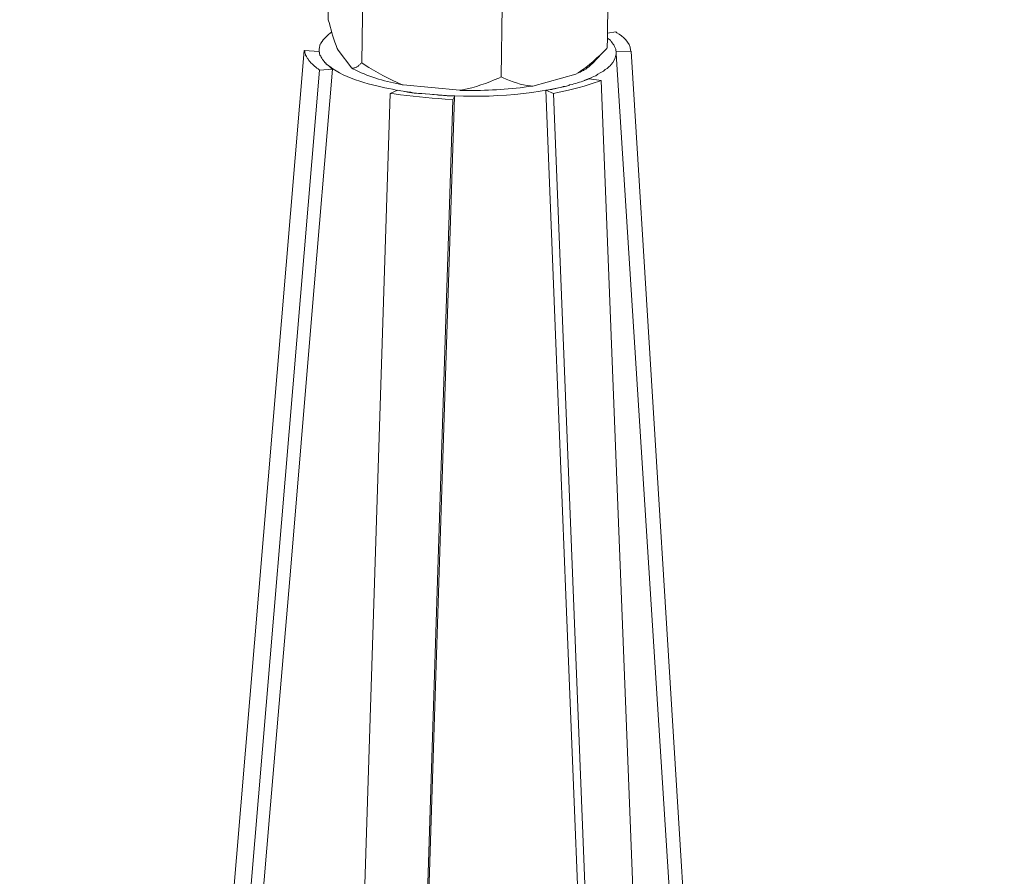
# Model space of a CAD drawing. Units: inches. Extents: x -8108 to -4335, y 8387 to 11357.
# Drawn here: x -4995 to -4908, y 8667 to 8744 of the extents above; entities that cross this region are included whole.
import ezdxf

# ---------------------------------------------------------------- set-up
doc = ezdxf.new("R2010")
doc.units = ezdxf.units.IN
doc.header["$MEASUREMENT"] = 0
doc.layers.add('layer 1', color=7, linetype='Continuous')

msp = doc.modelspace()

# ---------------------------------------------------------------- linework, layer by layer
at = {"layer": 'layer 1', "lineweight": 15}
for points, knots in [([(-4980.799, 8840.219), (-4980.799, 8840.219), (-5414.769, 8721.824), (-5414.769, 8721.824), (-5414.769, 8721.824), (-5414.769, 8721.824), (-5414.789, 8721.824), (-5414.789, 8721.824)], [0, 0, 0, 0, 0.5, 0.5, 0.5, 0.5, 1, 1, 1, 1]), ([(-4936.84, 8830.336), (-4936.84, 8830.336), (-5407.673, 8701.836), (-5407.673, 8701.836), (-5407.673, 8701.836), (-5407.673, 8701.836), (-5437.061, 8693.818), (-5437.061, 8693.818)], [0, 0, 0, 0, 0.5, 0.5, 0.5, 0.5, 1, 1, 1, 1]), ([(-4907.542, 8813.097), (-4907.542, 8813.097), (-4928.194, 8807.451), (-4928.194, 8807.451), (-4928.194, 8807.451), (-5097.522, 8761.27), (-5266.85, 8715.086), (-5436.158, 8668.831), (-5436.158, 8668.831), (-5436.158, 8668.831), (-5437.376, 8668.502), (-5437.376, 8668.502)], [0, 0, 0, 0, 0.333333, 0.333333, 0.333333, 0.333333, 0.666667, 0.666667, 0.666667, 0.666667, 1, 1, 1, 1]), ([(-4942.982, 8741.278), (-4942.982, 8741.278), (-4942.963, 8742.145), (-4942.963, 8742.145), (-4942.963, 8742.145), (-4942.963, 8742.145), (-4942.963, 8742.605), (-4942.963, 8742.605), (-4942.963, 8742.605), (-4942.963, 8742.605), (-4942.91, 8747.578), (-4942.91, 8747.578)], [0, 0, 0, 0, 0.333333, 0.333333, 0.333333, 0.333333, 0.666667, 0.666667, 0.666667, 0.666667, 1, 1, 1, 1]), ([(-4967.875, 8743.802), (-4967.875, 8743.802), (-4967.782, 8743.471), (-4967.782, 8743.471), (-4967.782, 8743.471), (-4967.597, 8742.711), (-4967.363, 8741.957), (-4967.08, 8741.237), (-4967.08, 8741.237), (-4967.08, 8741.237), (-4966.989, 8741.094), (-4966.989, 8741.094)], [0, 0, 0, 0, 0.333333, 0.333333, 0.333333, 0.333333, 0.666667, 0.666667, 0.666667, 0.666667, 1, 1, 1, 1]), ([(-4967.56, 8742.679), (-4967.56, 8742.679), (-4967.579, 8742.679), (-4967.579, 8742.679), (-4967.579, 8742.679), (-4967.978, 8742.457), (-4968.274, 8742.089), (-4968.538, 8741.72), (-4968.538, 8741.72), (-4968.538, 8741.72), (-4968.538, 8741.647), (-4968.538, 8741.647), (-4968.538, 8741.647), (-4968.538, 8741.647), (-4968.591, 8741.61), (-4968.591, 8741.61), (-4968.591, 8741.61), (-4968.591, 8741.61), (-4968.628, 8741.537), (-4968.628, 8741.537), (-4968.628, 8741.537), (-4968.628, 8741.537), (-4968.628, 8741.425), (-4968.628, 8741.425), (-4968.628, 8741.425), (-4968.628, 8741.425), (-4968.668, 8741.388), (-4968.668, 8741.388), (-4968.668, 8741.388), (-4968.668, 8741.388), (-4968.668, 8741.279), (-4968.668, 8741.279), (-4968.668, 8741.279), (-4968.668, 8741.279), (-4968.701, 8741.205), (-4968.701, 8741.205)], [0, 0, 0, 0, 0.111111, 0.111111, 0.111111, 0.111111, 0.222222, 0.222222, 0.222222, 0.222222, 0.333333, 0.333333, 0.333333, 0.333333, 0.444444, 0.444444, 0.444444, 0.444444, 0.555556, 0.555556, 0.555556, 0.555556, 0.666667, 0.666667, 0.666667, 0.666667, 0.777778, 0.777778, 0.777778, 0.777778, 0.888889, 0.888889, 0.888889, 0.888889, 1, 1, 1, 1]), ([(-4942.521, 8741.718), (-4942.521, 8741.718), (-4942.631, 8741.85), (-4942.631, 8741.85), (-4942.631, 8741.85), (-4942.631, 8741.85), (-4942.704, 8741.96), (-4942.704, 8741.96), (-4942.704, 8741.96), (-4942.704, 8741.96), (-4942.833, 8742.07), (-4942.833, 8742.07), (-4942.833, 8742.07), (-4942.833, 8742.07), (-4942.943, 8742.142), (-4942.943, 8742.142)], [0, 0, 0, 0, 0.25, 0.25, 0.25, 0.25, 0.5, 0.5, 0.5, 0.5, 0.75, 0.75, 0.75, 0.75, 1, 1, 1, 1]), ([(-4942.225, 8742.715), (-4942.225, 8742.715), (-4942.115, 8742.639), (-4942.115, 8742.639), (-4942.115, 8742.639), (-4941.549, 8742.302), (-4940.953, 8741.787), (-4940.897, 8741.094), (-4940.897, 8741.094), (-4940.897, 8741.094), (-4940.863, 8740.999), (-4940.863, 8740.999)], [0, 0, 0, 0, 0.333333, 0.333333, 0.333333, 0.333333, 0.666667, 0.666667, 0.666667, 0.666667, 1, 1, 1, 1]), ([(-4968.702, 8741.204), (-4968.702, 8741.204), (-4968.702, 8740.925), (-4968.702, 8740.925), (-4968.702, 8740.925), (-4968.702, 8740.925), (-4968.665, 8740.852), (-4968.665, 8740.852)], [0, 0, 0, 0, 0.5, 0.5, 0.5, 0.5, 1, 1, 1, 1]), ([(-4945.784, 8738.935), (-4945.784, 8738.935), (-4945.582, 8739.048), (-4945.582, 8739.048), (-4945.582, 8739.048), (-4944.657, 8739.683), (-4943.801, 8740.425), (-4943.02, 8741.236), (-4943.02, 8741.236), (-4943.02, 8741.236), (-4942.983, 8741.278), (-4942.983, 8741.278)], [0, 0, 0, 0, 0.333333, 0.333333, 0.333333, 0.333333, 0.666667, 0.666667, 0.666667, 0.666667, 1, 1, 1, 1]), ([(-4942.189, 8740.888), (-4942.189, 8740.888), (-4942.189, 8740.964), (-4942.189, 8740.964), (-4942.189, 8740.964), (-4942.189, 8740.964), (-4942.226, 8741.057), (-4942.226, 8741.057), (-4942.226, 8741.057), (-4942.226, 8741.057), (-4942.226, 8741.167), (-4942.226, 8741.167), (-4942.226, 8741.167), (-4942.324, 8741.319), (-4942.335, 8741.53), (-4942.482, 8741.648), (-4942.482, 8741.648), (-4942.482, 8741.648), (-4942.521, 8741.721), (-4942.521, 8741.721)], [0, 0, 0, 0, 0.2, 0.2, 0.2, 0.2, 0.4, 0.4, 0.4, 0.4, 0.6, 0.6, 0.6, 0.6, 0.8, 0.8, 0.8, 0.8, 1, 1, 1, 1]), ([(-4970.029, 8741.055), (-4970.029, 8741.055), (-4977.274, 8654.468), (-4977.274, 8654.468), (-4977.274, 8654.468), (-4977.274, 8654.468), (-4977.424, 8652.699), (-4977.424, 8652.699), (-4977.424, 8652.699), (-4977.424, 8652.699), (-4977.48, 8652.049), (-4977.48, 8652.049)], [0, 0, 0, 0, 0.333333, 0.333333, 0.333333, 0.333333, 0.666667, 0.666667, 0.666667, 0.666667, 1, 1, 1, 1]), ([(-4968.666, 8739.303), (-4968.666, 8739.303), (-4968.776, 8739.415), (-4968.776, 8739.415), (-4968.776, 8739.415), (-4968.776, 8739.415), (-4968.889, 8739.489), (-4968.889, 8739.489), (-4968.889, 8739.489), (-4968.889, 8739.489), (-4968.999, 8739.562), (-4968.999, 8739.562), (-4968.999, 8739.562), (-4968.999, 8739.562), (-4969.108, 8739.654), (-4969.108, 8739.654), (-4969.108, 8739.654), (-4969.108, 8739.654), (-4969.22, 8739.764), (-4969.22, 8739.764), (-4969.22, 8739.764), (-4969.22, 8739.764), (-4969.294, 8739.838), (-4969.294, 8739.838), (-4969.294, 8739.838), (-4969.294, 8739.838), (-4969.423, 8739.947), (-4969.423, 8739.947), (-4969.423, 8739.947), (-4969.423, 8739.947), (-4969.533, 8740.063), (-4969.533, 8740.063), (-4969.533, 8740.063), (-4969.533, 8740.063), (-4969.609, 8740.172), (-4969.609, 8740.172), (-4969.609, 8740.172), (-4969.609, 8740.172), (-4969.679, 8740.299), (-4969.679, 8740.299), (-4969.679, 8740.299), (-4969.679, 8740.299), (-4969.719, 8740.319), (-4969.719, 8740.319), (-4969.719, 8740.319), (-4969.719, 8740.319), (-4969.755, 8740.411), (-4969.755, 8740.411), (-4969.755, 8740.411), (-4969.755, 8740.411), (-4969.789, 8740.448), (-4969.789, 8740.448), (-4969.789, 8740.448), (-4969.789, 8740.448), (-4969.828, 8740.524), (-4969.828, 8740.524), (-4969.828, 8740.524), (-4969.828, 8740.524), (-4969.868, 8740.595), (-4969.868, 8740.595), (-4969.868, 8740.595), (-4969.868, 8740.595), (-4969.898, 8740.634), (-4969.898, 8740.634), (-4969.898, 8740.634), (-4969.898, 8740.634), (-4969.898, 8740.707), (-4969.898, 8740.707), (-4969.898, 8740.707), (-4969.898, 8740.707), (-4969.938, 8740.777), (-4969.938, 8740.777), (-4969.938, 8740.777), (-4969.938, 8740.777), (-4969.977, 8740.853), (-4969.977, 8740.853), (-4969.977, 8740.853), (-4969.977, 8740.853), (-4969.977, 8740.965), (-4969.977, 8740.965), (-4969.977, 8740.965), (-4969.977, 8740.965), (-4970.028, 8741.055), (-4970.028, 8741.055)], [0, 0, 0, 0, 0.047619, 0.047619, 0.047619, 0.047619, 0.095238, 0.095238, 0.095238, 0.095238, 0.142857, 0.142857, 0.142857, 0.142857, 0.190476, 0.190476, 0.190476, 0.190476, 0.238095, 0.238095, 0.238095, 0.238095, 0.285714, 0.285714, 0.285714, 0.285714, 0.333333, 0.333333, 0.333333, 0.333333, 0.380952, 0.380952, 0.380952, 0.380952, 0.428571, 0.428571, 0.428571, 0.428571, 0.47619, 0.47619, 0.47619, 0.47619, 0.52381, 0.52381, 0.52381, 0.52381, 0.571429, 0.571429, 0.571429, 0.571429, 0.619048, 0.619048, 0.619048, 0.619048, 0.666667, 0.666667, 0.666667, 0.666667, 0.714286, 0.714286, 0.714286, 0.714286, 0.761905, 0.761905, 0.761905, 0.761905, 0.809524, 0.809524, 0.809524, 0.809524, 0.857143, 0.857143, 0.857143, 0.857143, 0.904762, 0.904762, 0.904762, 0.904762, 0.952381, 0.952381, 0.952381, 0.952381, 1, 1, 1, 1]), ([(-4968.702, 8740.965), (-4968.702, 8740.965), (-4968.665, 8740.889), (-4968.665, 8740.889), (-4968.665, 8740.889), (-4968.665, 8740.889), (-4968.665, 8740.743), (-4968.665, 8740.743), (-4968.665, 8740.743), (-4968.665, 8740.743), (-4968.629, 8740.633), (-4968.629, 8740.633), (-4968.629, 8740.633), (-4968.629, 8740.633), (-4968.592, 8740.614), (-4968.592, 8740.614), (-4968.592, 8740.614), (-4968.592, 8740.614), (-4968.556, 8740.557), (-4968.556, 8740.557), (-4968.556, 8740.557), (-4968.556, 8740.557), (-4968.536, 8740.557), (-4968.536, 8740.557), (-4968.536, 8740.557), (-4968.536, 8740.557), (-4968.536, 8740.524), (-4968.536, 8740.524), (-4968.536, 8740.524), (-4968.536, 8740.524), (-4968.5, 8740.447), (-4968.5, 8740.447), (-4968.5, 8740.447), (-4968.5, 8740.447), (-4968.463, 8740.374), (-4968.463, 8740.374), (-4968.463, 8740.374), (-4968.463, 8740.374), (-4968.39, 8740.244), (-4968.39, 8740.244), (-4968.39, 8740.244), (-4968.39, 8740.244), (-4968.317, 8740.172), (-4968.317, 8740.172)], [0, 0, 0, 0, 0.090909, 0.090909, 0.090909, 0.090909, 0.181818, 0.181818, 0.181818, 0.181818, 0.272727, 0.272727, 0.272727, 0.272727, 0.363636, 0.363636, 0.363636, 0.363636, 0.454545, 0.454545, 0.454545, 0.454545, 0.545455, 0.545455, 0.545455, 0.545455, 0.636364, 0.636364, 0.636364, 0.636364, 0.727273, 0.727273, 0.727273, 0.727273, 0.818182, 0.818182, 0.818182, 0.818182, 0.909091, 0.909091, 0.909091, 0.909091, 1, 1, 1, 1]), ([(-4968.666, 8740.743), (-4968.666, 8740.743), (-4968.627, 8740.669), (-4968.627, 8740.669), (-4968.627, 8740.669), (-4968.627, 8740.669), (-4968.594, 8740.613), (-4968.594, 8740.613)], [0, 0, 0, 0, 0.5, 0.5, 0.5, 0.5, 1, 1, 1, 1]), ([(-4968.556, 8740.559), (-4968.556, 8740.559), (-4968.537, 8740.522), (-4968.537, 8740.522), (-4968.537, 8740.522), (-4968.537, 8740.522), (-4968.497, 8740.41), (-4968.497, 8740.41), (-4968.497, 8740.41), (-4968.497, 8740.41), (-4968.464, 8740.376), (-4968.464, 8740.376)], [0, 0, 0, 0, 0.333333, 0.333333, 0.333333, 0.333333, 0.666667, 0.666667, 0.666667, 0.666667, 1, 1, 1, 1]), ([(-4945.027, 8738.364), (-4945.027, 8738.364), (-4944.826, 8738.474), (-4944.826, 8738.474), (-4944.826, 8738.474), (-4944.826, 8738.474), (-4944.605, 8738.544), (-4944.605, 8738.544), (-4944.605, 8738.544), (-4944.605, 8738.544), (-4944.419, 8738.623), (-4944.419, 8738.623), (-4944.419, 8738.623), (-4944.419, 8738.623), (-4944.217, 8738.732), (-4944.217, 8738.732), (-4944.217, 8738.732), (-4944.217, 8738.732), (-4943.994, 8738.805), (-4943.994, 8738.805), (-4943.994, 8738.805), (-4943.994, 8738.805), (-4943.811, 8738.934), (-4943.811, 8738.934), (-4943.811, 8738.934), (-4943.811, 8738.934), (-4943.626, 8739.047), (-4943.626, 8739.047), (-4943.626, 8739.047), (-4943.626, 8739.047), (-4943.423, 8739.157), (-4943.423, 8739.157), (-4943.423, 8739.157), (-4943.423, 8739.157), (-4943.313, 8739.194), (-4943.313, 8739.194), (-4943.313, 8739.194), (-4943.313, 8739.194), (-4943.241, 8739.267), (-4943.241, 8739.267), (-4943.241, 8739.267), (-4943.241, 8739.267), (-4943.164, 8739.343), (-4943.164, 8739.343), (-4943.164, 8739.343), (-4943.164, 8739.343), (-4943.055, 8739.415), (-4943.055, 8739.415), (-4943.055, 8739.415), (-4943.055, 8739.415), (-4942.981, 8739.452), (-4942.981, 8739.452), (-4942.981, 8739.452), (-4942.981, 8739.452), (-4942.908, 8739.525), (-4942.908, 8739.525), (-4942.908, 8739.525), (-4942.908, 8739.525), (-4942.796, 8739.618), (-4942.796, 8739.618), (-4942.796, 8739.618), (-4942.796, 8739.618), (-4942.706, 8739.691), (-4942.706, 8739.691), (-4942.706, 8739.691), (-4942.706, 8739.691), (-4942.63, 8739.804), (-4942.63, 8739.804), (-4942.63, 8739.804), (-4942.419, 8740.02), (-4942.242, 8740.324), (-4942.225, 8740.634), (-4942.225, 8740.634), (-4942.225, 8740.634), (-4942.188, 8740.667), (-4942.188, 8740.667), (-4942.188, 8740.667), (-4942.188, 8740.667), (-4942.188, 8740.744), (-4942.188, 8740.744)], [0, 0, 0, 0, 0.05, 0.05, 0.05, 0.05, 0.1, 0.1, 0.1, 0.1, 0.15, 0.15, 0.15, 0.15, 0.2, 0.2, 0.2, 0.2, 0.25, 0.25, 0.25, 0.25, 0.3, 0.3, 0.3, 0.3, 0.35, 0.35, 0.35, 0.35, 0.4, 0.4, 0.4, 0.4, 0.45, 0.45, 0.45, 0.45, 0.5, 0.5, 0.5, 0.5, 0.55, 0.55, 0.55, 0.55, 0.6, 0.6, 0.6, 0.6, 0.65, 0.65, 0.65, 0.65, 0.7, 0.7, 0.7, 0.7, 0.75, 0.75, 0.75, 0.75, 0.8, 0.8, 0.8, 0.8, 0.85, 0.85, 0.85, 0.85, 0.9, 0.9, 0.9, 0.9, 0.95, 0.95, 0.95, 0.95, 1, 1, 1, 1]), ([(-4942.189, 8740.888), (-4942.189, 8740.888), (-4942.189, 8740.742), (-4942.189, 8740.742), (-4942.189, 8740.742), (-4942.189, 8740.742), (-4936.586, 8652.736), (-4936.586, 8652.736), (-4936.586, 8652.736), (-4936.586, 8652.736), (-4936.546, 8652.275), (-4936.546, 8652.275)], [0, 0, 0, 0, 0.333333, 0.333333, 0.333333, 0.333333, 0.666667, 0.666667, 0.666667, 0.666667, 1, 1, 1, 1]), ([(-4968.317, 8740.171), (-4968.317, 8740.171), (-4968.281, 8740.098), (-4968.281, 8740.098), (-4968.281, 8740.098), (-4968.281, 8740.098), (-4968.241, 8740.061), (-4968.241, 8740.061), (-4968.241, 8740.061), (-4968.241, 8740.061), (-4968.149, 8739.946), (-4968.149, 8739.946), (-4968.149, 8739.946), (-4968.149, 8739.946), (-4968.132, 8739.946), (-4968.132, 8739.946), (-4968.132, 8739.946), (-4968.132, 8739.946), (-4968.059, 8739.859), (-4968.059, 8739.859), (-4968.059, 8739.859), (-4968.059, 8739.859), (-4968.059, 8739.839), (-4968.059, 8739.839), (-4968.059, 8739.839), (-4968.059, 8739.839), (-4967.965, 8739.783), (-4967.965, 8739.783), (-4967.965, 8739.783), (-4967.965, 8739.783), (-4967.946, 8739.764), (-4967.946, 8739.764), (-4967.946, 8739.764), (-4967.946, 8739.764), (-4967.836, 8739.674), (-4967.836, 8739.674), (-4967.836, 8739.674), (-4967.836, 8739.674), (-4967.819, 8739.654), (-4967.819, 8739.654), (-4967.819, 8739.654), (-4967.819, 8739.654), (-4967.797, 8739.654), (-4967.797, 8739.654), (-4967.797, 8739.654), (-4967.797, 8739.654), (-4967.597, 8739.451), (-4967.597, 8739.451), (-4967.597, 8739.451), (-4967.597, 8739.451), (-4967.488, 8739.378), (-4967.488, 8739.378)], [0, 0, 0, 0, 0.076923, 0.076923, 0.076923, 0.076923, 0.153846, 0.153846, 0.153846, 0.153846, 0.230769, 0.230769, 0.230769, 0.230769, 0.307692, 0.307692, 0.307692, 0.307692, 0.384615, 0.384615, 0.384615, 0.384615, 0.461538, 0.461538, 0.461538, 0.461538, 0.538462, 0.538462, 0.538462, 0.538462, 0.615385, 0.615385, 0.615385, 0.615385, 0.692308, 0.692308, 0.692308, 0.692308, 0.769231, 0.769231, 0.769231, 0.769231, 0.846154, 0.846154, 0.846154, 0.846154, 0.923077, 0.923077, 0.923077, 0.923077, 1, 1, 1, 1]), ([(-4968.282, 8740.097), (-4968.282, 8740.097), (-4968.24, 8740.06), (-4968.24, 8740.06), (-4968.24, 8740.06), (-4968.24, 8740.06), (-4968.205, 8739.987), (-4968.205, 8739.987), (-4968.205, 8739.987), (-4968.205, 8739.987), (-4968.15, 8739.945), (-4968.15, 8739.945)], [0, 0, 0, 0, 0.333333, 0.333333, 0.333333, 0.333333, 0.666667, 0.666667, 0.666667, 0.666667, 1, 1, 1, 1]), ([(-4968.059, 8739.858), (-4968.059, 8739.858), (-4968.02, 8739.835), (-4968.02, 8739.835), (-4968.02, 8739.835), (-4968.02, 8739.835), (-4967.966, 8739.785), (-4967.966, 8739.785)], [0, 0, 0, 0, 0.5, 0.5, 0.5, 0.5, 1, 1, 1, 1]), ([(-4967.799, 8739.654), (-4967.799, 8739.654), (-4967.745, 8739.618), (-4967.745, 8739.618), (-4967.745, 8739.618), (-4966.4, 8738.546), (-4963.832, 8737.88), (-4962.156, 8737.604), (-4962.156, 8737.604), (-4962.156, 8737.604), (-4961.694, 8737.494), (-4961.694, 8737.494)], [0, 0, 0, 0, 0.333333, 0.333333, 0.333333, 0.333333, 0.666667, 0.666667, 0.666667, 0.666667, 1, 1, 1, 1]), ([(-4965.79, 8739.487), (-4965.79, 8739.487), (-4965.754, 8739.487), (-4965.754, 8739.487), (-4965.754, 8739.487), (-4965.545, 8739.479), (-4965.597, 8739.487), (-4965.402, 8739.56), (-4965.402, 8739.56), (-4965.402, 8739.56), (-4965.329, 8739.56), (-4965.329, 8739.56), (-4965.329, 8739.56), (-4965.329, 8739.56), (-4965.293, 8739.619), (-4965.293, 8739.619), (-4965.293, 8739.619), (-4965.293, 8739.619), (-4965.216, 8739.656), (-4965.216, 8739.656), (-4965.216, 8739.656), (-4965.216, 8739.656), (-4965.18, 8739.69), (-4965.18, 8739.69), (-4965.18, 8739.69), (-4965.18, 8739.69), (-4965.146, 8739.729), (-4965.146, 8739.729), (-4965.146, 8739.729), (-4965.146, 8739.729), (-4965.07, 8739.765), (-4965.07, 8739.765), (-4965.07, 8739.765), (-4965.07, 8739.765), (-4964.997, 8739.878), (-4964.997, 8739.878), (-4964.997, 8739.878), (-4964.997, 8739.878), (-4964.888, 8739.945), (-4964.888, 8739.945)], [0, 0, 0, 0, 0.1, 0.1, 0.1, 0.1, 0.2, 0.2, 0.2, 0.2, 0.3, 0.3, 0.3, 0.3, 0.4, 0.4, 0.4, 0.4, 0.5, 0.5, 0.5, 0.5, 0.6, 0.6, 0.6, 0.6, 0.7, 0.7, 0.7, 0.7, 0.8, 0.8, 0.8, 0.8, 0.9, 0.9, 0.9, 0.9, 1, 1, 1, 1]), ([(-4965.79, 8739.487), (-4965.79, 8739.487), (-4965.678, 8739.417), (-4965.678, 8739.417), (-4965.678, 8739.417), (-4964.373, 8738.742), (-4962.949, 8738.334), (-4961.512, 8738.049), (-4961.512, 8738.049), (-4961.512, 8738.049), (-4961.276, 8737.994), (-4961.276, 8737.994)], [0, 0, 0, 0, 0.333333, 0.333333, 0.333333, 0.333333, 0.666667, 0.666667, 0.666667, 0.666667, 1, 1, 1, 1]), ([(-4964.887, 8739.945), (-4964.887, 8739.945), (-4964.684, 8739.803), (-4964.684, 8739.803), (-4964.684, 8739.803), (-4963.542, 8739.096), (-4962.529, 8738.494), (-4961.275, 8737.997), (-4961.275, 8737.997), (-4961.275, 8737.997), (-4961.196, 8737.977), (-4961.196, 8737.977)], [0, 0, 0, 0, 0.333333, 0.333333, 0.333333, 0.333333, 0.666667, 0.666667, 0.666667, 0.666667, 1, 1, 1, 1]), ([(-4945.581, 8739.045), (-4945.581, 8739.045), (-4945.398, 8739.118), (-4945.398, 8739.118), (-4945.398, 8739.118), (-4945.398, 8739.118), (-4945.212, 8739.23), (-4945.212, 8739.23), (-4945.212, 8739.23), (-4945.212, 8739.23), (-4945.103, 8739.265), (-4945.103, 8739.265), (-4945.103, 8739.265), (-4945.103, 8739.265), (-4945.027, 8739.34), (-4945.027, 8739.34), (-4945.027, 8739.34), (-4945.027, 8739.34), (-4944.901, 8739.374), (-4944.901, 8739.374), (-4944.901, 8739.374), (-4944.901, 8739.374), (-4944.824, 8739.453), (-4944.824, 8739.453), (-4944.824, 8739.453), (-4944.824, 8739.453), (-4944.752, 8739.526), (-4944.752, 8739.526), (-4944.752, 8739.526), (-4944.752, 8739.526), (-4944.642, 8739.563), (-4944.642, 8739.563), (-4944.642, 8739.563), (-4944.642, 8739.563), (-4944.568, 8739.655), (-4944.568, 8739.655), (-4944.568, 8739.655), (-4944.568, 8739.655), (-4944.492, 8739.725), (-4944.492, 8739.725), (-4944.492, 8739.725), (-4944.492, 8739.725), (-4944.419, 8739.804), (-4944.419, 8739.804), (-4944.419, 8739.804), (-4944.419, 8739.804), (-4944.31, 8739.878), (-4944.31, 8739.878)], [0, 0, 0, 0, 0.083333, 0.083333, 0.083333, 0.083333, 0.166667, 0.166667, 0.166667, 0.166667, 0.25, 0.25, 0.25, 0.25, 0.333333, 0.333333, 0.333333, 0.333333, 0.416667, 0.416667, 0.416667, 0.416667, 0.5, 0.5, 0.5, 0.5, 0.583333, 0.583333, 0.583333, 0.583333, 0.666667, 0.666667, 0.666667, 0.666667, 0.75, 0.75, 0.75, 0.75, 0.833333, 0.833333, 0.833333, 0.833333, 0.916667, 0.916667, 0.916667, 0.916667, 1, 1, 1, 1]), ([(-4975.009, 8650.429), (-4975.009, 8650.429), (-4973.13, 8672.667), (-4973.13, 8672.667), (-4973.13, 8672.667), (-4973.13, 8672.667), (-4971.228, 8694.923), (-4971.228, 8694.923), (-4971.228, 8694.923), (-4971.228, 8694.923), (-4969.386, 8717.141), (-4969.386, 8717.141), (-4969.386, 8717.141), (-4969.386, 8717.141), (-4967.487, 8739.377), (-4967.487, 8739.377)], [0, 0, 0, 0, 0.25, 0.25, 0.25, 0.25, 0.5, 0.5, 0.5, 0.5, 0.75, 0.75, 0.75, 0.75, 1, 1, 1, 1]), ([(-4956.146, 8737.498), (-4956.146, 8737.498), (-4955.907, 8737.535), (-4955.907, 8737.535), (-4955.907, 8737.535), (-4954.726, 8737.746), (-4953.761, 8738.148), (-4952.66, 8738.587), (-4952.66, 8738.587), (-4952.66, 8738.587), (-4952.441, 8738.697), (-4952.441, 8738.697)], [0, 0, 0, 0, 0.333333, 0.333333, 0.333333, 0.333333, 0.666667, 0.666667, 0.666667, 0.666667, 1, 1, 1, 1]), ([(-4952.44, 8738.694), (-4952.44, 8738.694), (-4952.274, 8738.623), (-4952.274, 8738.623), (-4952.274, 8738.623), (-4951.546, 8738.294), (-4950.626, 8737.939), (-4949.822, 8737.903), (-4949.822, 8737.903), (-4949.822, 8737.903), (-4949.636, 8737.864), (-4949.636, 8737.864)], [0, 0, 0, 0, 0.333333, 0.333333, 0.333333, 0.333333, 0.666667, 0.666667, 0.666667, 0.666667, 1, 1, 1, 1]), ([(-4959.206, 8737.185), (-4959.206, 8737.185), (-4958.821, 8737.146), (-4958.821, 8737.146), (-4958.821, 8737.146), (-4954.871, 8736.766), (-4950.604, 8736.96), (-4946.743, 8737.846), (-4946.743, 8737.846), (-4946.743, 8737.846), (-4946.41, 8737.942), (-4946.41, 8737.942)], [0, 0, 0, 0, 0.333333, 0.333333, 0.333333, 0.333333, 0.666667, 0.666667, 0.666667, 0.666667, 1, 1, 1, 1]), ([(-4956.146, 8737.495), (-4956.146, 8737.495), (-4955.724, 8737.495), (-4955.724, 8737.495), (-4955.724, 8737.495), (-4953.825, 8737.462), (-4951.924, 8737.552), (-4950.045, 8737.828), (-4950.045, 8737.828), (-4950.045, 8737.828), (-4949.637, 8737.864), (-4949.637, 8737.864)], [0, 0, 0, 0, 0.333333, 0.333333, 0.333333, 0.333333, 0.666667, 0.666667, 0.666667, 0.666667, 1, 1, 1, 1]), ([(-4943.535, 8738.364), (-4943.535, 8738.364), (-4943.774, 8738.29), (-4943.774, 8738.29), (-4943.774, 8738.29), (-4944.724, 8737.922), (-4946.258, 8737.522), (-4947.259, 8737.331), (-4947.259, 8737.331), (-4947.259, 8737.331), (-4947.779, 8737.222), (-4947.779, 8737.222)], [0, 0, 0, 0, 0.333333, 0.333333, 0.333333, 0.333333, 0.666667, 0.666667, 0.666667, 0.666667, 1, 1, 1, 1]), ([(-4947.702, 8737.644), (-4947.702, 8737.644), (-4947.443, 8737.683), (-4947.443, 8737.683), (-4947.443, 8737.683), (-4947.443, 8737.683), (-4947.167, 8737.757), (-4947.167, 8737.757)], [0, 0, 0, 0, 0.5, 0.5, 0.5, 0.5, 1, 1, 1, 1]), ([(-4947.076, 8737.774), (-4947.076, 8737.774), (-4946.907, 8737.829), (-4946.907, 8737.829), (-4946.907, 8737.829), (-4946.907, 8737.829), (-4946.743, 8737.846), (-4946.743, 8737.846)], [0, 0, 0, 0, 0.5, 0.5, 0.5, 0.5, 1, 1, 1, 1]), ([(-4946.337, 8737.976), (-4946.337, 8737.976), (-4946.114, 8738.016), (-4946.114, 8738.016), (-4946.114, 8738.016), (-4945.687, 8738.154), (-4945.251, 8738.274), (-4944.826, 8738.435), (-4944.826, 8738.435), (-4944.826, 8738.435), (-4944.604, 8738.511), (-4944.604, 8738.511)], [0, 0, 0, 0, 0.333333, 0.333333, 0.333333, 0.333333, 0.666667, 0.666667, 0.666667, 0.666667, 1, 1, 1, 1]), ([(-4943.535, 8738.364), (-4943.535, 8738.364), (-4940.013, 8648.825), (-4940.013, 8648.825), (-4940.013, 8648.825), (-4940.013, 8648.825), (-4939.993, 8648.308), (-4939.993, 8648.308)], [0, 0, 0, 0, 0.5, 0.5, 0.5, 0.5, 1, 1, 1, 1]), ([(-4962.343, 8737.221), (-4962.343, 8737.221), (-4965.235, 8647.092), (-4965.235, 8647.092), (-4965.235, 8647.092), (-4965.235, 8647.092), (-4965.254, 8646.743), (-4965.254, 8646.743)], [0, 0, 0, 0, 0.5, 0.5, 0.5, 0.5, 1, 1, 1, 1]), ([(-4956.753, 8736.649), (-4956.753, 8736.649), (-4957.456, 8736.706), (-4957.456, 8736.706), (-4957.456, 8736.706), (-4958.987, 8736.841), (-4960.491, 8736.945), (-4962.01, 8737.184), (-4962.01, 8737.184), (-4962.01, 8737.184), (-4962.342, 8737.22), (-4962.342, 8737.22)], [0, 0, 0, 0, 0.333333, 0.333333, 0.333333, 0.333333, 0.666667, 0.666667, 0.666667, 0.666667, 1, 1, 1, 1]), ([(-4961.694, 8737.498), (-4961.694, 8737.498), (-4961.402, 8737.459), (-4961.402, 8737.459), (-4961.402, 8737.459), (-4960.879, 8737.355), (-4960.353, 8737.242), (-4959.816, 8737.22), (-4959.816, 8737.22), (-4959.816, 8737.22), (-4959.245, 8737.186), (-4959.245, 8737.186)], [0, 0, 0, 0, 0.333333, 0.333333, 0.333333, 0.333333, 0.666667, 0.666667, 0.666667, 0.666667, 1, 1, 1, 1]), ([(-4961.088, 8737.405), (-4961.088, 8737.405), (-4960.795, 8737.365), (-4960.795, 8737.365), (-4960.795, 8737.365), (-4960.795, 8737.365), (-4960.497, 8737.332), (-4960.497, 8737.332), (-4960.497, 8737.332), (-4960.497, 8737.332), (-4960.221, 8737.253), (-4960.221, 8737.253)], [0, 0, 0, 0, 0.333333, 0.333333, 0.333333, 0.333333, 0.666667, 0.666667, 0.666667, 0.666667, 1, 1, 1, 1]), ([(-4959.816, 8737.221), (-4959.816, 8737.221), (-4959.54, 8737.221), (-4959.54, 8737.221), (-4959.54, 8737.221), (-4959.54, 8737.221), (-4959.245, 8737.184), (-4959.245, 8737.184)], [0, 0, 0, 0, 0.5, 0.5, 0.5, 0.5, 1, 1, 1, 1]), ([(-4958.821, 8737.147), (-4958.821, 8737.147), (-4958.562, 8737.11), (-4958.562, 8737.11), (-4958.562, 8737.11), (-4958.562, 8737.11), (-4958.414, 8737.11), (-4958.414, 8737.11)], [0, 0, 0, 0, 0.5, 0.5, 0.5, 0.5, 1, 1, 1, 1]), ([(-4958.008, 8737.073), (-4958.008, 8737.073), (-4957.916, 8737.073), (-4957.916, 8737.073), (-4957.916, 8737.073), (-4957.916, 8737.073), (-4957.623, 8737.036), (-4957.623, 8737.036)], [0, 0, 0, 0, 0.5, 0.5, 0.5, 0.5, 1, 1, 1, 1]), ([(-4957.566, 8737.037), (-4957.566, 8737.037), (-4957.274, 8736.998), (-4957.274, 8736.998), (-4957.274, 8736.998), (-4957.274, 8736.998), (-4956.626, 8736.963), (-4956.626, 8736.963)], [0, 0, 0, 0, 0.5, 0.5, 0.5, 0.5, 1, 1, 1, 1]), ([(-4956.626, 8736.963), (-4956.626, 8736.963), (-4956.626, 8736.943), (-4956.626, 8736.943), (-4956.626, 8736.943), (-4956.626, 8736.943), (-4956.753, 8736.651), (-4956.753, 8736.651)], [0, 0, 0, 0, 0.5, 0.5, 0.5, 0.5, 1, 1, 1, 1]), ([(-4948.458, 8737.498), (-4948.458, 8737.498), (-4947.554, 8714.931), (-4947.554, 8714.931), (-4947.554, 8714.931), (-4947.554, 8714.931), (-4946.685, 8692.417), (-4946.685, 8692.417), (-4946.685, 8692.417), (-4946.685, 8692.417), (-4944.862, 8647.389), (-4944.862, 8647.389)], [0, 0, 0, 0, 0.333333, 0.333333, 0.333333, 0.333333, 0.666667, 0.666667, 0.666667, 0.666667, 1, 1, 1, 1])]:
    msp.add_open_spline(points, degree=3, knots=knots, dxfattribs=at)
for points in [[(-4967.875, 8743.802), (-4967.875, 8743.802), (-4967.782, 8750.128), (-4967.782, 8750.128)], [(-4964.887, 8739.945), (-4964.887, 8739.945), (-4964.797, 8746.272), (-4964.797, 8746.272)], [(-4952.44, 8738.696), (-4952.44, 8738.696), (-4952.367, 8745.02), (-4952.367, 8745.02)], [(-4942.944, 8742.605), (-4942.944, 8742.605), (-4942.224, 8742.715), (-4942.224, 8742.715)], [(-4970.029, 8741.055), (-4970.029, 8741.055), (-4968.701, 8740.965), (-4968.701, 8740.965)], [(-4965.79, 8739.487), (-4965.79, 8739.487), (-4966.989, 8741.093), (-4966.989, 8741.093)], [(-4943.461, 8740.776), (-4943.461, 8740.776), (-4944.31, 8739.878), (-4944.31, 8739.878)], [(-4940.859, 8740.998), (-4940.859, 8740.998), (-4942.19, 8740.928), (-4942.19, 8740.928)], [(-4940.859, 8740.998), (-4940.859, 8740.998), (-4935.405, 8652.806), (-4935.405, 8652.806)], [(-4967.837, 8739.674), (-4967.837, 8739.674), (-4967.819, 8739.654), (-4967.819, 8739.654)], [(-4968.666, 8739.303), (-4968.666, 8739.303), (-4976.115, 8650.338), (-4976.115, 8650.338)], [(-4967.488, 8739.378), (-4967.488, 8739.378), (-4968.666, 8739.304), (-4968.666, 8739.304)], [(-4945.782, 8738.935), (-4945.782, 8738.935), (-4949.635, 8737.866), (-4949.635, 8737.866)], [(-4956.146, 8737.498), (-4956.146, 8737.498), (-4961.198, 8737.977), (-4961.198, 8737.977)], [(-4947.924, 8737.573), (-4947.924, 8737.573), (-4947.719, 8737.643), (-4947.719, 8737.643)], [(-4946.411, 8737.941), (-4946.411, 8737.941), (-4946.337, 8737.977), (-4946.337, 8737.977)], [(-4944.603, 8738.512), (-4944.603, 8738.512), (-4943.535, 8738.363), (-4943.535, 8738.363)], [(-4962.343, 8737.221), (-4962.343, 8737.221), (-4961.696, 8737.499), (-4961.696, 8737.499)], [(-4959.541, 8646.485), (-4959.541, 8646.485), (-4956.627, 8736.943), (-4956.627, 8736.943)], [(-4959.245, 8737.185), (-4959.245, 8737.185), (-4959.205, 8737.185), (-4959.205, 8737.185)], [(-4958.192, 8737.092), (-4958.192, 8737.092), (-4958.027, 8737.072), (-4958.027, 8737.072)], [(-4948.458, 8737.498), (-4948.458, 8737.498), (-4947.959, 8737.572), (-4947.959, 8737.572)], [(-4947.776, 8737.221), (-4947.776, 8737.221), (-4948.457, 8737.497), (-4948.457, 8737.497)], [(-4947.779, 8737.221), (-4947.779, 8737.221), (-4944.215, 8647.128), (-4944.215, 8647.128)], [(-4956.753, 8736.649), (-4956.753, 8736.649), (-4959.65, 8646.188), (-4959.65, 8646.188)]]:
    msp.add_open_spline(points, degree=3, dxfattribs=at)

doc.saveas('drawing.dxf')
